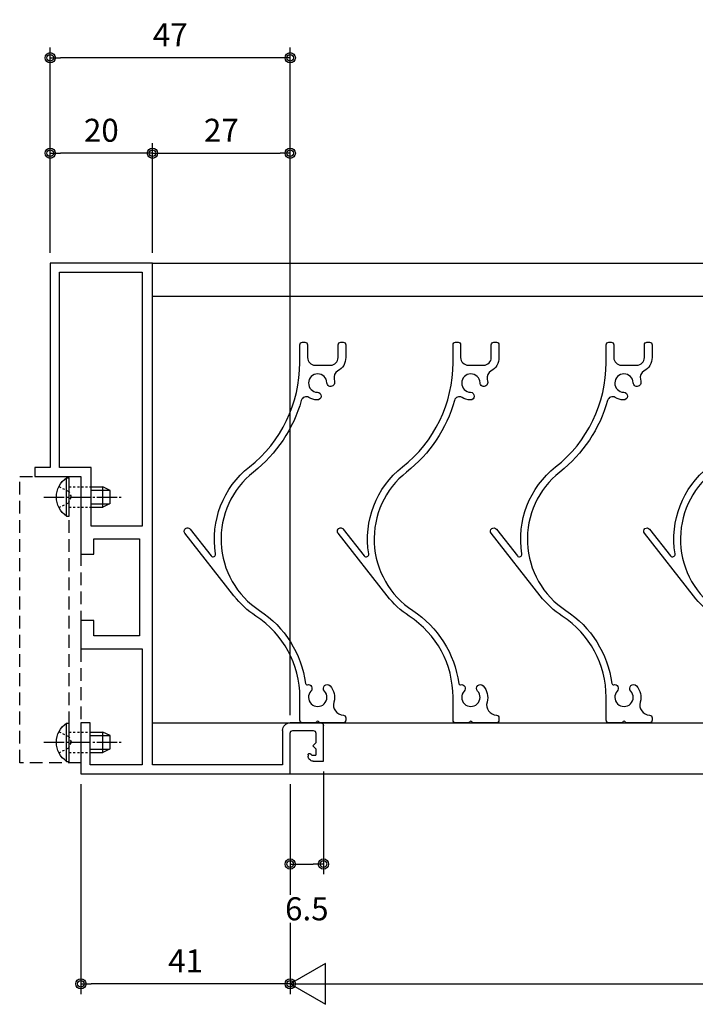
# Model space of a CAD drawing. Extents: x 0 to 791, y 0 to 562.
# Drawn here: x 351 to 483, y 114 to 307 of the extents above; entities that cross this region are included whole.
import ezdxf

# ---------------------------------------------------------------- set-up
doc = ezdxf.new("R2010")
doc.units = 0
for name, pattern in [('YCENTER_1', [13, 10, -1, 1, -1]), ('YDOT_1', [2, 1, -1]), ('YHIDDEN', [3.75, 2.5, -1.25])]:
    doc.linetypes.add(name, pattern=pattern)
doc.layers.get('0').update_dxf_attribs({"linetype": 'CONTINUOUS'})
doc.layers.get('Defpoints').update_dxf_attribs({"linetype": 'CONTINUOUS'})
for name, color, linetype in [('1-3', 7, 'CONTINUOUS'), ('KATAZAI', 7, 'CONTINUOUS'), ('PARTS3', 137, 'CONTINUOUS'), ('USERZ', 3, 'CONTINUOUS'), ('YSS_ZEN', 6, 'CONTINUOUS')]:
    doc.layers.add(name, color=color, linetype=linetype)
doc.layers.add('SHAPE', color=7, linetype='CONTINUOUS', lineweight=30)
doc.styles.add('TEXT-丸ｺﾞ', font='txt', dxfattribs={"width": 0.85})
doc.styles.add('YKK_OSSTYLE1', font='romans.shx', dxfattribs={"width": 0.9, "bigfont": 'EXTFONT.SHX'})
doc.dimstyles.new('YKK_OSAALW', dxfattribs={"dimtxt": 5.5, "dimasz": 20, "dimexe": 2, "dimexo": 2, "dimgap": 1, "dimtad": 0, "dimdec": 4, "dimzin": 12, "dimdsep": 46, "dimtxsty": 'TEXT-丸ｺﾞ', "dimblk": 'ALW1', "dimcen": 2.5, "dimadec": 0, "dimazin": 0, "dimtfac": 1, "dimtdec": 4, "dimtmove": 2, "dimatfit": 3, "dimldrblk": 'ALW1', "dimfxl": 1, "dimtvp": 1, "dimtfill": 1, "dimtfillclr": 256, "dimtolj": 1, "dimtzin": 12, "dimarcsym": 0})
doc.dimstyles.new('YKK_OSADOT', dxfattribs={"dimtxt": 4.5, "dimasz": 2, "dimexe": 2, "dimexo": 2, "dimgap": 0.01, "dimtad": 0, "dimzin": 12, "dimdsep": 46, "dimtxsty": 'YKK_OSSTYLE1', "dimblk1": 'DOT1', "dimblk2": 'DOT1', "dimsah": 1, "dimcen": 0, "dimadec": 4, "dimazin": 3, "dimtfac": 1, "dimtmove": 2, "dimatfit": 3, "dimldrblk": 'DOT1', "dimfxl": 1, "dimtvp": 1, "dimtfill": 1, "dimtfillclr": 256, "dimtolj": 1, "dimtzin": 12, "dimarcsym": 0})

# ---------------------------------------------------------------- blocks, each defined once
blk = doc.blocks.new('ALW1')
at = {"color": 0, "linetype": 'ByBlock', "lineweight": -2}
for p, q in [((0, 0), (-0.3464101615138588, 0.1999999999999886)), ((-0.3464101615138588, 0.1999999999999886), (-0.3464101615138588, -0.1999999999999886)), ((0, 0), (-1, 0)), ((-0.3464101615138588, -0.1999999999999886), (0, 0))]:
    blk.add_line(p, q, dxfattribs=at)
blk = doc.blocks.new('*D41')
at = {"layer": 'Defpoints', "color": 0, "transparency": 16777216}
for p in [(403.8882544584017, 159.4686737970702), (651.7723716805963, 159.4686737970575), (651.7723716805963, 118.3711612046233)]:
    blk.add_point(p, dxfattribs=at)
at = {"layer": 'YSS_ZEN', "color": 0, "lineweight": -2, "transparency": 16777216}
for p, q in [((403.8882544584017, 157.4686737970702), (403.8882544584017, 116.3711612046233)), ((651.7723716805963, 157.4686737970575), (651.7723716805963, 116.3711612046233)), ((423.8882544584017, 118.3711612046233), (631.7723716805963, 118.3711612046233))]:
    blk.add_line(p, q, dxfattribs=at)
at = {"layer": 'YSS_ZEN', "color": 0, "lineweight": -2, "transparency": 16777216, "xscale": 20, "yscale": 20, "zscale": 20, "rotation": 180}
blk.add_blockref('ALW1', (403.8882544584017, 118.3711612046233), dxfattribs=at)
at = {"layer": 'YSS_ZEN', "color": 0, "lineweight": -2, "transparency": 16777216, "xscale": 20, "yscale": 20, "zscale": 20}
blk.add_blockref('ALW1', (651.7723716805963, 118.3711612046233), dxfattribs=at)
blk = doc.blocks.new('WAKU-W')
at = {"color": 0, "linetype": 'Continuous'}
for p, q in [((-40, -9.99999999999909), (-40, 4.547473508864641e-13)), ((-40, 4.547473508864641e-13), (1, 0)), ((1, 0), (0.9999999999977263, -8)), ((-28.00000000000182, -1.800010000005841), (-38.19999999999891, -1.800010000005386)), ((-38.19999999999891, -1.800010000005386), (-38.19999999999845, -10)), ((-28.00000000000182, -24.49799500000518), (-28.00000000000182, -1.800010000005841)), ((-0.5, -1.800010000004931), (-26.00000000000182, -1.800010000004477)), ((-26.00000000000182, -1.800010000004477), (-26.00000000000182, -24.99799500000472)), ((-0.500000000003638, -8.499999999994543), (-0.5, -1.800010000004931)), ((4.499999999998181, -3.75), (4.499999999997272, -3.500000000002728)), ((5.068965517237302, -3.777586206896103), (4.931034482756786, -3.922413793101896)), ((5.249999999997272, -3.699999999998909), (5.999999999996362, -3.699999999999363)), ((5.499999999997726, -2.499999999999545), (7.499999999997272, -2.499999999999545)), ((5.999999999997272, -4.899999999997362), (5.999999999996362, -3.699999999999363)), ((7.499999999997272, -2.499999999999545), (7.499999999997272, -9.499999999994088)), ((5.399999999998727, -5.499999999999545), (5.999999999997272, -4.899999999997362)), ((5.999999999997272, -6.09999999999809), (5.399999999998727, -5.499999999999545)), ((5.999999999997272, -7.999999999999545), (5.999999999997272, -6.09999999999809)), ((1.499999999997272, -8.5), (5.499999999997272, -8.499999999999545)), ((-38.19999999999845, -10), (-40, -9.99999999999909)), ((6.999999999997272, -9.999999999994543), (0.999999999996362, -9.999999999994998)), ((-40, -29.99999499999922), (-39.99999999999955, -24.49799500000427)), ((-39.99999999999955, -24.49799500000427), (-28.00000000000182, -24.49799500000518)), ((-26.00000000000182, -24.99799500000472), (-26.00000000000182, -24.99799500000472)), ((-26.00000000000182, -24.99799500000472), (-26.00000000000045, -47.99999499999922)), ((-28.50000000000091, -26.99799499999881), (-37.5, -26.99799499999926)), ((-37.5, -26.99799499999926), (-37.5, -29.99999499999922)), ((-28.50000000000182, -45.99999499999922), (-28.50000000000091, -26.99799499999881)), ((-37.5, -29.99999499999922), (-40, -29.99999499999922)), ((-40, -58.19999499999903), (-40, -42.99999499999922)), ((-40, -42.99999499999922), (-37.49999999999955, -42.99999499999922)), ((-37.49999999999955, -42.99999499999922), (-37.5, -45.99999499999922)), ((-37.5, -45.99999499999922), (-28.50000000000182, -45.99999499999922)), ((-26.00000000000045, -47.99999499999922), (-26.00000000000045, -47.99999499999922)), ((-26.00000000000045, -47.99999499999922), (-25.99999999999955, -99.99999999999955)), ((-49, -59.99999499999922), (-49, -58.19999499999903)), ((-49, -58.19999499999903), (-40, -58.19999499999903)), ((-46, -59.99999499999922), (-49, -59.99999499999922)), ((-46, -100), (-46, -59.99999499999922)), ((-25.99999999999955, -99.99999999999955), (-46, -100)), ((-25.99999999999955, -99.99999999999955), (-26.00000000000091, -99.99999999999955)), ((-26.00000000000091, -99.99999999999955), (-25.99999999999955, -99.99999999999955)), ((-25.99999999999955, -99.99999999999955), (-25.99999999999955, -99.99999999999955))]:
    blk.add_line(p, q, dxfattribs=at)
at = {"color": 0, "linetype": 'ByBlock'}
blk.add_lwpolyline([(-28, -98.20000000000027), (-28.00000000000091, -48.49999499999922), (-38, -48.49999499999922), (-38, -59.99999499999922), (-44.20000000000073, -59.99999499999922), (-44.20000000000073, -98.19999999999982)], close=True, dxfattribs=at)
at = {"color": 0, "linetype": 'Continuous'}
for centre, radius, start, end in [((5.499999999997272, -3.499999999999545), 0.9999999999999999, 90, 180.0000000002084), ((4.749999999998181, -3.749999999999091), 0.2499999999995452, 180.0000000001563, 316.3971810273611), ((5.249999999997272, -3.949999999998909), 0.25, 90, 136.3971810276009), ((0.999999999996362, -8.499999999994998), 1.5, 179.9999999999739, 270), ((1.499999999997272, -8), 0.4999999999999999, 180, 270), ((5.499999999997272, -7.999999999999545), 0.4999999999999999, 270, 0), ((6.999999999997272, -9.499999999993634), 0.4999999999999999, 270, 0)]:
    blk.add_arc(centre, radius, start, end, dxfattribs=at)
blk = doc.blocks.new('DOT1')
at = {"color": 0, "linetype": 'ByBlock', "lineweight": -2}
blk.add_line((0, 0), (-1, 0), dxfattribs=at)
for radius in [0.5, 0.325]:
    blk.add_circle((0, 0), radius, dxfattribs=at)
blk = doc.blocks.new('*D42')
at = {"layer": 'Defpoints', "color": 0, "transparency": 16777216}
for p in [(356.8842540036717, 280.9589294857282), (356.8842540036717, 259.4686737970347), (376.8882544583998, 259.4686737970347)]:
    blk.add_point(p, dxfattribs=at)
at = {"layer": 'USERZ', "color": 0, "lineweight": -2, "transparency": 16777216}
for p, q in [((356.8842540036717, 261.4686737970347), (356.8842540036717, 282.9589294857282)), ((376.8882544583998, 261.4686737970347), (376.8882544583998, 282.9589294857282)), ((374.8882544583998, 280.9589294857282), (358.8842540036717, 280.9589294857282))]:
    blk.add_line(p, q, dxfattribs=at)
at = {"layer": 'USERZ', "color": 0, "lineweight": -2, "transparency": 16777216, "xscale": 2, "yscale": 2, "zscale": 2, "rotation": 180}
blk.add_blockref('DOT1', (356.8842540036717, 280.9589294857282), dxfattribs=at)
at = {"layer": 'USERZ', "color": 0, "lineweight": -2, "transparency": 16777216, "xscale": 2, "yscale": 2, "zscale": 2}
blk.add_blockref('DOT1', (376.8882544583998, 280.9589294857282), dxfattribs=at)
at = {"layer": 'USERZ', "color": 0, "transparency": 16777216, "insert": (366.8862542310358, 285.4589294857282), "char_height": 4.5, "attachment_point": 5, "style": 'YKK_OSSTYLE1', "bg_fill": 3, "box_fill_scale": 1.1, "bg_fill_color": 256, "bg_fill_true_color": 13158600, "bg_fill_transparency": 0}
blk.add_mtext('\\A1;20', dxfattribs=at)
blk = doc.blocks.new('*D43')
at = {"layer": 'Defpoints', "color": 0, "transparency": 16777216}
for p in [(356.8842540036717, 299.6505673707817), (356.8842540036717, 259.4686737970347), (403.888254458403, 168.9686737970318)]:
    blk.add_point(p, dxfattribs=at)
at = {"layer": 'USERZ', "color": 0, "lineweight": -2, "transparency": 16777216}
for p, q in [((356.8842540036717, 261.4686737970347), (356.8842540036717, 301.6505673707817)), ((403.888254458403, 170.9686737970318), (403.888254458403, 301.6505673707817)), ((401.888254458403, 299.6505673707817), (358.8842540036717, 299.6505673707817))]:
    blk.add_line(p, q, dxfattribs=at)
at = {"layer": 'USERZ', "color": 0, "lineweight": -2, "transparency": 16777216, "xscale": 2, "yscale": 2, "zscale": 2, "rotation": 180}
blk.add_blockref('DOT1', (356.8842540036717, 299.6505673707817), dxfattribs=at)
at = {"layer": 'USERZ', "color": 0, "lineweight": -2, "transparency": 16777216, "xscale": 2, "yscale": 2, "zscale": 2}
blk.add_blockref('DOT1', (403.888254458403, 299.6505673707817), dxfattribs=at)
at = {"layer": 'USERZ', "color": 0, "transparency": 16777216, "insert": (380.3862542310374, 304.1505673707817), "char_height": 4.5, "attachment_point": 5, "style": 'YKK_OSSTYLE1', "bg_fill": 3, "box_fill_scale": 1.1, "bg_fill_color": 256, "bg_fill_true_color": 13158600, "bg_fill_transparency": 0}
blk.add_mtext('\\A1;47', dxfattribs=at)
blk = doc.blocks.new('*D44')
at = {"layer": 'Defpoints', "color": 0, "transparency": 16777216}
for p in [(403.888254458403, 280.9589294857282), (376.8882544583998, 261.4686737970347), (403.888254458403, 261.4686737970347)]:
    blk.add_point(p, dxfattribs=at)
at = {"layer": 'USERZ', "color": 0, "lineweight": -2, "transparency": 16777216}
for p, q in [((376.8882544583998, 263.4686737970347), (376.8882544583998, 282.9589294857282)), ((403.888254458403, 263.4686737970347), (403.888254458403, 282.9589294857282)), ((378.8882544583998, 280.9589294857282), (401.888254458403, 280.9589294857282))]:
    blk.add_line(p, q, dxfattribs=at)
at = {"layer": 'USERZ', "color": 0, "lineweight": -2, "transparency": 16777216, "xscale": 2, "yscale": 2, "zscale": 2, "rotation": 180}
blk.add_blockref('DOT1', (376.8882544583998, 280.9589294857282), dxfattribs=at)
at = {"layer": 'USERZ', "color": 0, "lineweight": -2, "transparency": 16777216, "xscale": 2, "yscale": 2, "zscale": 2}
blk.add_blockref('DOT1', (403.888254458403, 280.9589294857282), dxfattribs=at)
at = {"layer": 'USERZ', "color": 0, "transparency": 16777216, "insert": (390.3882544584014, 285.4589294857282), "char_height": 4.5, "attachment_point": 5, "style": 'YKK_OSSTYLE1', "bg_fill": 3, "box_fill_scale": 1.1, "bg_fill_color": 256, "bg_fill_true_color": 13158600, "bg_fill_transparency": 0}
blk.add_mtext('\\A1;27', dxfattribs=at)
blk = doc.blocks.new('*D45')
at = {"layer": 'Defpoints', "color": 0, "transparency": 16777216}
for p in [(362.8842540036708, 159.4686737970347), (403.8882544584017, 159.4686737970356), (362.8842540036708, 118.3711612046233)]:
    blk.add_point(p, dxfattribs=at)
at = {"layer": 'USERZ', "color": 0, "lineweight": -2, "transparency": 16777216}
for p, q in [((362.8842540036708, 157.4686737970347), (362.8842540036708, 116.3711612046233)), ((403.8882544584017, 157.4686737970356), (403.8882544584017, 116.3711612046233)), ((401.8882544584017, 118.3711612046233), (364.8842540036708, 118.3711612046233))]:
    blk.add_line(p, q, dxfattribs=at)
at = {"layer": 'USERZ', "color": 0, "lineweight": -2, "transparency": 16777216, "xscale": 2, "yscale": 2, "zscale": 2, "rotation": 180}
blk.add_blockref('DOT1', (362.8842540036708, 118.3711612046233), dxfattribs=at)
at = {"layer": 'USERZ', "color": 0, "lineweight": -2, "transparency": 16777216, "xscale": 2, "yscale": 2, "zscale": 2}
blk.add_blockref('DOT1', (403.8882544584017, 118.3711612046233), dxfattribs=at)
at = {"layer": 'USERZ', "color": 0, "transparency": 16777216, "insert": (383.3862542310362, 122.8711612046233), "char_height": 4.5, "attachment_point": 5, "style": 'YKK_OSSTYLE1', "bg_fill": 3, "box_fill_scale": 1.1, "bg_fill_color": 256, "bg_fill_true_color": 13158600, "bg_fill_transparency": 0}
blk.add_mtext('\\A1;41', dxfattribs=at)
blk = doc.blocks.new('*U18')
at = {"layer": 'PARTS3', "linetype": 'YDOT_1', "ltscale": 0.4}
for p, q in [((-2.009224301296399, 2.050000000000182), (-0.153699324667059, 1.144999999999982)), ((0, 2), (4.300000000000638, 2.000000000000001)), ((-0.153699324667059, 1.144999999999982), (0.4551079745851894, 0)), ((-0.153699324667059, -1.144999999999982), (0.4551079745851894, 0)), ((-2.009224301296399, -2.049999999999727), (-0.153699324667059, -1.144999999999982)), ((0, -2), (4.300000000000638, -1.999999999999999))]:
    blk.add_line(p, q, dxfattribs=at)
at = {"layer": 'PARTS3', "linetype": 'Continuous'}
for p, q in [((-0.508888888888805, 3.75), (0, 3.75)), ((-0.508888888888805, 3.75), (-0.508888888888805, -3.75)), ((0, 3.75), (0, -3.75)), ((4.300000000000638, 2.000000000000001), (6.599999999999909, 2)), ((6.599999999999909, 2), (6.599999999999909, -2)), ((7.999999999999773, 1.300000000000182), (6.599999999999909, 2)), ((4.300000000000638, 1.345714285714395), (7.908571428571349, 1.345714285714394)), ((7.999999999999773, 1.300000000000182), (7.999999999999773, -1.299999999999727)), ((4.300000000000638, -1.345714285714165), (7.908571428571349, -1.345714285714166)), ((7.999999999999773, -1.299999999999727), (6.599999999999909, -2)), ((-0.508888888888805, -3.75), (0, -3.75)), ((4.300000000000638, -1.999999999999999), (6.599999999999909, -2))]:
    blk.add_line(p, q, dxfattribs=at)
at = {"layer": 'PARTS3', "linetype": 'YCENTER_1', "ltscale": 0.4}
blk.add_line((-5, 0), (10.49999999999955, 0), dxfattribs=at)
at = {"layer": 'PARTS3', "linetype": 'Continuous'}
blk.add_arc((2.026875310019932, 0), 4.52687531001984, 124.0667065433465, 235.9332934566535, dxfattribs=at)
blk = doc.blocks.new('*U19')
at = {"layer": 'PARTS3', "linetype": 'YDOT_1', "ltscale": 0.4}
for p, q in [((-2.009224301296399, 2.050000000000182), (-0.153699324667059, 1.144999999999982)), ((0, 2), (4.100000000000819, 2.000000000000001)), ((-0.153699324667059, 1.144999999999982), (0.4551079745851894, 0)), ((-0.153699324667059, -1.144999999999982), (0.4551079745851894, 0)), ((-2.009224301296399, -2.049999999999727), (-0.153699324667059, -1.144999999999982)), ((0, -2), (4.100000000000819, -1.999999999999999))]:
    blk.add_line(p, q, dxfattribs=at)
at = {"layer": 'PARTS3', "linetype": 'Continuous'}
for p, q in [((-0.508888888888805, 3.75), (0, 3.75)), ((-0.508888888888805, 3.75), (-0.508888888888805, -3.75)), ((0, 3.75), (0, -3.75)), ((4.100000000000819, 2.000000000000001), (6.599999999999909, 2)), ((6.599999999999909, 2), (6.599999999999909, -2)), ((7.999999999999773, 1.300000000000182), (6.599999999999909, 2)), ((4.100000000000819, 1.345714285714395), (7.908571428571349, 1.345714285714394)), ((7.999999999999773, 1.300000000000182), (7.999999999999773, -1.299999999999727)), ((4.100000000000819, -1.345714285714165), (7.908571428571349, -1.345714285714166)), ((7.999999999999773, -1.299999999999727), (6.599999999999909, -2)), ((-0.508888888888805, -3.75), (0, -3.75)), ((4.100000000000819, -1.999999999999999), (6.599999999999909, -2))]:
    blk.add_line(p, q, dxfattribs=at)
at = {"layer": 'PARTS3', "linetype": 'YCENTER_1', "ltscale": 0.4}
blk.add_line((-5, 0), (10.49999999999955, 0), dxfattribs=at)
at = {"layer": 'PARTS3', "linetype": 'Continuous'}
blk.add_arc((2.026875310019932, 0), 4.52687531001984, 124.0667065433465, 235.9332934566535, dxfattribs=at)
blk = doc.blocks.new('A$C0AB24780')
at = {"layer": '1-3', "color": 3, "linetype": 'YHIDDEN'}
blk.add_lwpolyline([(0, -57.7989900000016), (0, -1.798995000002151), (-12, -1.798995000002151), (-12, -57.7989900000016)], close=True, dxfattribs=at)
blk.add_lwpolyline([(-2.300000000000182, -1.798995000002151), (-2.300000000001091, -57.7989900000016), (-2.300000000001091, -57.7989900000016)], dxfattribs=at)
at = {"layer": 'PARTS3'}
for name, p in [('*U19', (-2.300000000001091, -5.798995000001923)), ('*U18', (-2.300000000001091, -53.79899000000205))]:
    blk.add_blockref(name, p, dxfattribs=at)
blk = doc.blocks.new('*D71')
at = {"layer": 'Defpoints', "color": 0, "transparency": 16777216}
for p in [(410.3882544584026, 161.968673797037), (403.8882544584053, 159.4686737970375), (410.3882544584026, 141.8276767835555)]:
    blk.add_point(p, dxfattribs=at)
at = {"layer": 'USERZ', "color": 0, "lineweight": -2, "transparency": 16777216}
for p, q in [((410.3882544584026, 159.968673797037), (410.3882544584026, 139.8276767835555)), ((403.8882544584053, 157.4686737970375), (403.8882544584053, 139.8276767835555)), ((405.8882544584053, 141.8276767835555), (408.3882544584026, 141.8276767835555))]:
    blk.add_line(p, q, dxfattribs=at)
at = {"layer": 'USERZ', "color": 0, "lineweight": -2, "transparency": 16777216, "xscale": 2, "yscale": 2, "zscale": 2, "rotation": 180}
blk.add_blockref('DOT1', (403.8882544584053, 141.8276767835555), dxfattribs=at)
at = {"layer": 'USERZ', "color": 0, "lineweight": -2, "transparency": 16777216, "xscale": 2, "yscale": 2, "zscale": 2}
blk.add_blockref('DOT1', (410.3882544584026, 141.8276767835555), dxfattribs=at)
at = {"layer": 'USERZ', "color": 0, "transparency": 16777216, "insert": (407.1382544584039, 133.0626767835555), "char_height": 4.5, "attachment_point": 5, "style": 'YKK_OSSTYLE1', "bg_fill": 3, "box_fill_scale": 1.1, "bg_fill_color": 256, "bg_fill_true_color": 13158600, "bg_fill_transparency": 0}
blk.add_mtext('\\A1;6.5', dxfattribs=at)

msp = doc.modelspace()

# ---------------------------------------------------------------- linework, layer by layer
at = {"layer": 'SHAPE'}
for points in [[(439.0125640594833, 169.6186737969718, -0.2679491924314453), (438.7527564383481, 169.4686737969715), (436.2723716806204, 169.4686737969716, -0.4142135623730883), (435.7723716806204, 169.9686737969716), (435.7723716806204, 174.4686737969715, 0.2530467519201395), (427.1756036929173, 190.3675028009677, -0.08172541525307869), (422.8690141002739, 194.3196576313425), (413.2609559028042, 206.5674831911487, -0.9999999999999997), (414.2837874584357, 207.3698644027957), (418.3778546433291, 202.1509721271532, 0.7751557945257097), (419.2647661463807, 202.5398497731976, -0.2724298057754013), (425.8799185655844, 219.5591923398475, 0.2295763474535908), (435.7723716806204, 239.9686737969715), (435.7723716806204, 243.4686737969715, -0.414213562373095), (436.2723716806204, 243.9686737969715), (436.7723716806204, 243.9686737969715, -0.4142135623730966), (437.2723716806204, 243.4686737969715), (437.2723716806204, 240.9686737969715, 0.4142135623730961), (438.7723716806204, 239.4686737969715), (441.7723716806204, 239.4686737969715, 0.4142135623730961), (443.2723716806204, 240.9686737969715), (443.2723716806204, 243.4686737969715, -0.4142135623731044), (443.7723716806204, 243.9686737969715), (444.2723716806204, 243.9686737969715, -0.4142135623730898), (444.7723716806204, 243.4686737969715), (444.7723716806204, 240.9686737969715, -0.2726981580314595), (443.226147271258, 238.3444526683191, 0.3337083875574808), (442.4903277584654, 236.6999457580488, -0.04671384695100317), (442.570145586637, 236.0898648230201, -1.00000000000002), (441.0711574475381, 236.0347779929981, 2.294111753600522), (439.2062674845938, 234.1698880300532, -1), (439.1511806545714, 232.6708998909547, -0.1296456987970094), (437.5406469267982, 233.1595583886979, 0.498295326129783), (436.0532136460215, 232.5789954826205, -0.1584463875624562), (426.6852959098323, 218.5387182669914, 0.5123896315629388), (427.8874037779692, 191.4553174170309, -0.2175513908694577), (436.8889713941726, 177.1912490419714, 0.436237316330931), (437.248542708533, 176.9380203569079, -0.732408334395888), (437.953695341655, 175.6938646853861, 2.294111753600553), (440.5910480195853, 175.6938646853861, -0.9999999999999999), (441.6899449687226, 176.7148570923981, -0.2648455296291162), (442.4374490081336, 173.5347115328206, 0.490603251464255), (444.2890328827912, 170.969784488011, -0.4044851992400633), (444.7723716806204, 170.470062160771), (444.7723716806204, 169.9686737969715, -0.4142135623731013), (444.2723716806204, 169.4686737969715), (439.7919869228922, 169.4686737969715, -0.2679491924314568), (439.5321793017556, 169.6186737969713, 0.5773502691904545)], [(469.0125640594765, 169.6186737969718, -0.2679491924314453), (468.7527564383408, 169.4686737969715), (466.2723716806131, 169.4686737969716, -0.4142135623730883), (465.7723716806131, 169.9686737969716), (465.7723716806131, 174.4686737969715, 0.2530467519201395), (457.17560369291, 190.3675028009677, -0.08172541525307869), (452.8690141002671, 194.3196576313425), (443.2609559027974, 206.5674831911487, -0.9999999999999997), (444.2837874584293, 207.3698644027957), (448.3778546433223, 202.1509721271532, 0.7751557945257097), (449.2647661463734, 202.5398497731976, -0.2724298057754013), (455.8799185655771, 219.5591923398475, 0.2295763474535908), (465.7723716806131, 239.9686737969715), (465.7723716806131, 243.4686737969715, -0.414213562373095), (466.2723716806131, 243.9686737969715), (466.7723716806131, 243.9686737969715, -0.4142135623730966), (467.2723716806131, 243.4686737969715), (467.2723716806131, 240.9686737969715, 0.4142135623730961), (468.7723716806131, 239.4686737969715), (471.7723716806131, 239.4686737969715, 0.4142135623730961), (473.2723716806131, 240.9686737969715), (473.2723716806131, 243.4686737969715, -0.4142135623731044), (473.7723716806131, 243.9686737969715), (474.2723716806131, 243.9686737969715, -0.4142135623730898), (474.7723716806131, 243.4686737969715), (474.7723716806131, 240.9686737969715, -0.2726981580314595), (473.2261472712512, 238.3444526683191, 0.3337083875574808), (472.490327758459, 236.6999457580488, -0.04671384695100317), (472.5701455866301, 236.0898648230201, -1.00000000000002), (471.0711574475317, 236.0347779929981, 2.294111753600522), (469.2062674845865, 234.1698880300532, -1), (469.151180654565, 232.6708998909547, -0.1296456987970094), (467.5406469267914, 233.1595583886979, 0.498295326129783), (466.0532136460151, 232.5789954826205, -0.1584463875624562), (456.6852959098251, 218.5387182669914, 0.5123896315629388), (457.8874037779624, 191.4553174170309, -0.2175513908694577), (466.8889713941662, 177.1912490419714, 0.436237316330931), (467.2485427085267, 176.9380203569079, -0.732408334395888), (467.9536953416482, 175.6938646853861, 2.294111753600553), (470.591048019578, 175.6938646853861, -0.9999999999999999), (471.6899449687157, 176.7148570923981, -0.2648455296291162), (472.4374490081273, 173.5347115328206, 0.490603251464255), (474.2890328827843, 170.969784488011, -0.4044851992400633), (474.7723716806131, 170.470062160771), (474.7723716806131, 169.9686737969715, -0.4142135623731013), (474.2723716806131, 169.4686737969715), (469.7919869228854, 169.4686737969715, -0.2679491924314568), (469.5321793017488, 169.6186737969713, 0.5773502691904545)]]:
    msp.add_lwpolyline(points, format="xyb", close=True, dxfattribs=at)
for points in [[(487.17560369291, 190.3675028009677, -0.08172541525307869), (482.8690141002671, 194.3196576313425), (473.2609559027974, 206.5674831911487, -0.9999999999999997), (474.2837874584293, 207.3698644027957), (478.3778546433223, 202.1509721271532, 0.7751557945257097), (479.2647661463734, 202.5398497731976, -0.2724298057754013), (485.8799185655771, 219.5591923398475, 0.2295763474535908)], [(486.6852959098251, 218.5387182669914, 0.5123896315629388), (487.8874037779624, 191.4553174170309, -0.2175513908694577)]]:
    msp.add_lwpolyline(points, format="xyb", dxfattribs=at)

# ---------------------------------------------------------------- block references
at = {"layer": 'KATAZAI', "xscale": -1, "rotation": 180}
msp.add_blockref('WAKU-W', (402.8882544584053, 159.4686737970375), dxfattribs=at)

# ---------------------------------------------------------------- dimensions: what is measured, and where the dimension line sits
at = {"layer": 'YSS_ZEN', "color": 6}
dim = msp.add_linear_dim(base=(651.7723716805963, 118.3711612046233), p1=(403.8882544584017, 159.4686737970702), p2=(651.7723716805963, 159.4686737970575), angle=180, text=' ', dimstyle='YKK_OSAALW', dxfattribs=at)
dim.commit()
dim.dimension.update_dxf_attribs({"geometry": '*D41', "text_midpoint": (527.830313069499, 118.3711612046233)})

# ---------------------------------------------------------------- next in the draw order: dimensions: what is measured, and where the dimension line sits
at = {"layer": 'USERZ'}
for base, p1, p2, picture, middle in [((356.8842540036717, 280.9589294857282), (376.8882544583998, 259.4686737970347), (356.8842540036717, 259.4686737970347), '*D42', (366.8862542310358, 285.4589294857282)), ((362.8842540036708, 118.3711612046233), (403.8882544584017, 159.4686737970356), (362.8842540036708, 159.4686737970347), '*D45', (383.3862542310362, 122.8711612046233))]:
    dim = msp.add_linear_dim(base=base, p1=p1, p2=p2, dimstyle='YKK_OSADOT', dxfattribs=at)
    dim.commit()
    dim.dimension.update_dxf_attribs({"geometry": picture, "text_midpoint": middle})

# ---------------------------------------------------------------- next in the draw order: linework, layer by layer
msp.add_line((403.8882544584053, 159.4686737970384), (516.2342327974388, 159.4686737970393), dxfattribs=at)

# ---------------------------------------------------------------- next in the draw order: dimensions: what is measured, and where the dimension line sits
dim = msp.add_linear_dim(base=(356.8842540036717, 299.6505673707817), p1=(403.888254458403, 168.9686737970318), p2=(356.8842540036717, 259.4686737970347), dimstyle='YKK_OSADOT', dxfattribs=at)
dim.commit()
dim.dimension.update_dxf_attribs({"geometry": '*D43', "text_midpoint": (380.3862542310374, 304.1505673707817)})

# ---------------------------------------------------------------- next in the draw order: linework, layer by layer
at = {"layer": 'SHAPE'}
msp.add_lwpolyline([(409.0125640594833, 169.6186737969718, -0.2679491924314453), (408.7527564383481, 169.4686737969715), (406.2723716806204, 169.4686737969716, -0.4142135623730883), (405.7723716806204, 169.9686737969716), (405.7723716806204, 174.4686737969715, 0.2530467519201395), (397.1756036929173, 190.3675028009677, -0.08172541525307869), (392.8690141002739, 194.3196576313425), (383.2609559028042, 206.5674831911487, -0.9999999999999997), (384.2837874584357, 207.3698644027957), (388.3778546433291, 202.1509721271532, 0.7751557945257097), (389.2647661463807, 202.5398497731976, -0.2724298057754013), (395.8799185655844, 219.5591923398475, 0.2295763474535908), (405.7723716806204, 239.9686737969715), (405.7723716806204, 243.4686737969715, -0.414213562373095), (406.2723716806204, 243.9686737969715), (406.7723716806204, 243.9686737969715, -0.4142135623730966), (407.2723716806204, 243.4686737969715), (407.2723716806204, 240.9686737969715, 0.4142135623730961), (408.7723716806204, 239.4686737969715), (411.7723716806204, 239.4686737969715, 0.4142135623730961), (413.2723716806204, 240.9686737969715), (413.2723716806204, 243.4686737969715, -0.4142135623731044), (413.7723716806204, 243.9686737969715), (414.2723716806204, 243.9686737969715, -0.4142135623730898), (414.7723716806204, 243.4686737969715), (414.7723716806204, 240.9686737969715, -0.2726981580314595), (413.226147271258, 238.3444526683191, 0.3337083875574808), (412.4903277584654, 236.6999457580488, -0.04671384695100317), (412.570145586637, 236.0898648230201, -1.00000000000002), (411.0711574475381, 236.0347779929981, 2.294111753600522), (409.2062674845938, 234.1698880300532, -1), (409.1511806545714, 232.6708998909547, -0.1296456987970094), (407.5406469267982, 233.1595583886979, 0.498295326129783), (406.0532136460215, 232.5789954826205, -0.1584463875624562), (396.6852959098323, 218.5387182669914, 0.5123896315629388), (397.8874037779692, 191.4553174170309, -0.2175513908694577), (406.8889713941726, 177.1912490419714, 0.436237316330931), (407.248542708533, 176.9380203569079, -0.732408334395888), (407.953695341655, 175.6938646853861, 2.294111753600553), (410.5910480195853, 175.6938646853861, -0.9999999999999999), (411.6899449687226, 176.7148570923981, -0.2648455296291162), (412.4374490081336, 173.5347115328206, 0.490603251464255), (414.2890328827912, 170.969784488011, -0.4044851992400633), (414.7723716806204, 170.470062160771), (414.7723716806204, 169.9686737969715, -0.4142135623731013), (414.2723716806204, 169.4686737969715), (409.7919869228922, 169.4686737969715, -0.2679491924314568), (409.5321793017556, 169.6186737969713, 0.5773502691904545)], format="xyb", close=True, dxfattribs=at)
at = {"layer": 'USERZ'}
for p, q in [((376.8882544584053, 259.4686737970375), (516.2342327974388, 259.4686737970375)), ((376.8882544584053, 252.9686737970375), (516.2342327974388, 252.9686737970375)), ((376.8882544584035, 169.4686737970325), (678.7723716805981, 169.4686737970325))]:
    msp.add_line(p, q, dxfattribs=at)

# ---------------------------------------------------------------- next in the draw order: block references
at = {"layer": 'USERZ', "xscale": -1, "rotation": 180}
msp.add_blockref('A$C0AB24780', (362.888254458418, 159.8696787970349), dxfattribs=at)

# ---------------------------------------------------------------- next in the draw order: dimensions: what is measured, and where the dimension line sits
at = {"layer": 'USERZ'}
dim = msp.add_linear_dim(base=(403.888254458403, 280.9589294857282), p1=(376.8882544583998, 261.4686737970347), p2=(403.888254458403, 261.4686737970347), dimstyle='YKK_OSADOT', dxfattribs=at)
dim.commit()
dim.dimension.update_dxf_attribs({"geometry": '*D44', "text_midpoint": (390.3882544584014, 285.4589294857282)})
at = {"layer": 'USERZ', "transparency": 33554687}
dim = msp.add_linear_dim(base=(410.3882544584026, 141.8276767835555), p1=(403.8882544584053, 159.4686737970375), p2=(410.3882544584026, 161.968673797037), dimstyle='YKK_OSADOT', dxfattribs=at)
dim.commit()
dim.dimension.update_dxf_attribs({"geometry": '*D71', "text_midpoint": (407.1382544584039, 133.0626767835555)})

doc.saveas('drawing.dxf')
